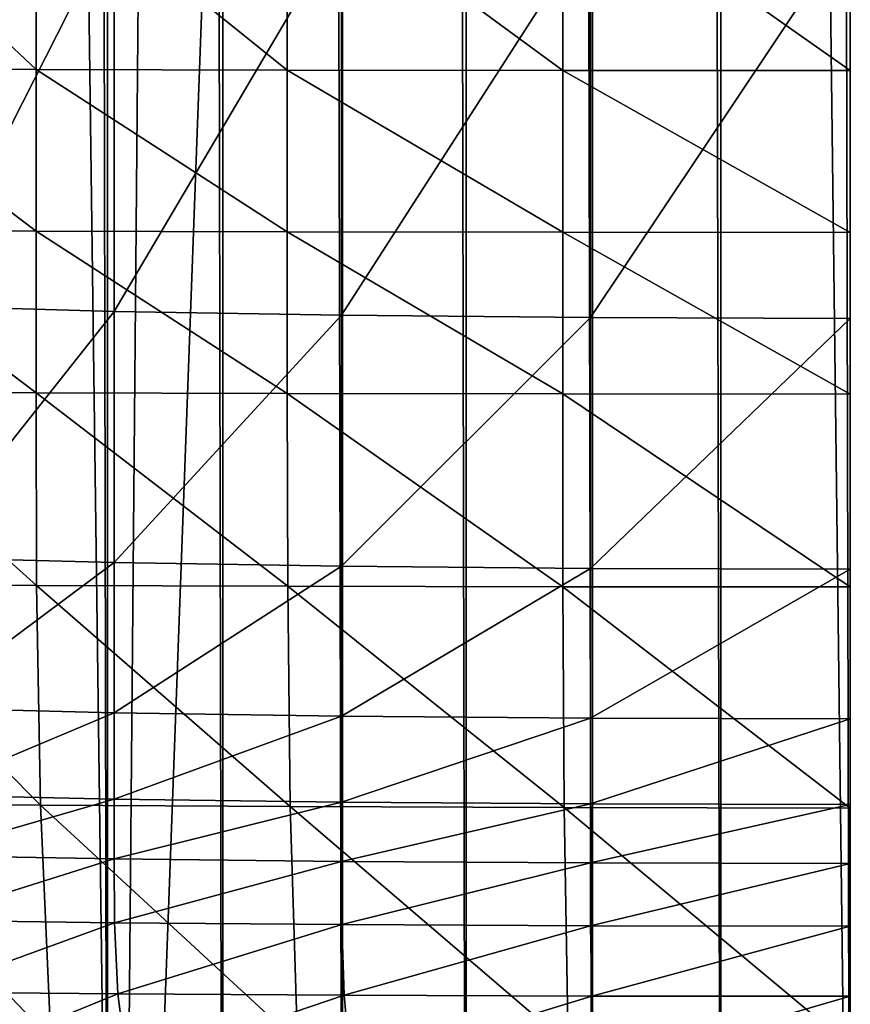
# Model space of a CAD drawing. Extents: x -0.4 to 0.4, y -2.9 to 11.9.
# Drawn here: x -0.2 to 0, y -2.3 to -2.1 of the extents above; entities that cross this region are included whole.
import ezdxf

# ---------------------------------------------------------------- set-up
doc = ezdxf.new("R2010")
doc.units = 0
doc.header["$MEASUREMENT"] = 0
doc.layers.get('0').update_dxf_attribs({"linetype": 'CONTINUOUS'})

msp = doc.modelspace()

# ---------------------------------------------------------------- linework, layer by layer
for points in [[(0.00452, -2.84288, -0.04354), (0.00026, 11.84298, -0.04354), (-0.17383, 11.80207, -0.04354)], [(0, 11.81686, 0.02621), (0.23993, -2.73225, 0.02621), (-0.37928, 11.52285, 0.02621)], [(-0.17383, 11.80207, -0.04354), (-0.35302, 11.59572, -0.04354), (-0.23398, -2.76406, -0.04354)], [(-0.17383, 11.80207, -0.04354), (-0.23398, -2.76406, -0.04354), (0.00452, -2.84288, -0.04354)], [(-0.05735, 11.66059, -0.03024), (-0.36554, 11.35827, -0.03024), (-0.17932, -2.62573, -0.03024)], [(-0.05735, 11.66059, -0.03024), (-0.17932, -2.62573, -0.03024), (0.34082, 11.44085, -0.03024)], [(0.23993, -2.73225, 0.02621), (-0.21522, -2.74991, 0.02621), (-0.37928, 11.52285, 0.02621)], [(-0.18211, -2.5036, -0.30739), (-0.20901, -2.5036, -0.29379), (-0.20901, 11.50363, -0.29379)], [(-0.18211, -2.5036, -0.30739), (-0.20901, 11.50363, -0.29379), (-0.18211, 11.50363, -0.30739)], [(-0.18211, 11.50363, -0.30739), (-0.15387, 11.50363, -0.31908), (-0.15387, -2.5036, -0.31908)], [(-0.18211, 11.50363, -0.30739), (-0.15387, -2.5036, -0.31908), (-0.18211, -2.5036, -0.30739)], [(-0.12448, -2.5036, -0.32876), (-0.15387, -2.5036, -0.31908), (-0.15387, 11.50363, -0.31908)], [(-0.12448, -2.5036, -0.32876), (-0.15387, 11.50363, -0.31908), (-0.12448, 11.50363, -0.32876)], [(-0.09418, -2.5036, -0.33636), (-0.12448, -2.5036, -0.32876), (-0.12448, 11.50363, -0.32876)], [(-0.09418, -2.5036, -0.33636), (-0.12448, 11.50363, -0.32876), (-0.09418, 11.50363, -0.33636)], [(-0.06318, -2.5036, -0.34183), (-0.09418, -2.5036, -0.33636), (-0.09418, 11.50363, -0.33636)], [(-0.06318, -2.5036, -0.34183), (-0.09418, 11.50363, -0.33636), (-0.06318, 11.50363, -0.34183)], [(-0.03171, -2.5036, -0.34513), (-0.06318, -2.5036, -0.34183), (-0.06318, 11.50363, -0.34183)], [(-0.03171, -2.5036, -0.34513), (-0.06318, 11.50363, -0.34183), (-0.03171, 11.50363, -0.34513)], [(0, -2.5036, -0.34624), (-0.03171, -2.5036, -0.34513), (-0.03171, 11.50363, -0.34513)], [(0, -2.5036, -0.34624), (-0.03171, 11.50363, -0.34513), (0, 11.50363, -0.34624)], [(0.03171, -2.5036, -0.34513), (0, -2.5036, -0.34624), (0, 11.50363, -0.34624)], [(0.03171, -2.5036, -0.34513), (0, 11.50363, -0.34624), (0.03171, 11.50363, -0.34513)], [(-0.17932, -2.62573, -0.03024), (0.24943, -2.5756, -0.03024), (0.34082, 11.44085, -0.03024)], [(-0.36554, 11.35827, -0.03024), (-0.33486, -2.46083, -0.03024), (-0.17932, -2.62573, -0.03024)], [(-0.25236, -2.04152, 0.02261), (-0.19964, -2.04173, 0.02227), (-0.19964, -2.09119, 0.02227)], [(-0.25236, -2.04152, 0.02261), (-0.19964, -2.09119, 0.02227), (-0.25236, -2.09096, 0.02261)], [(-0.19964, -2.04173, 0.02227), (-0.13803, -2.04184, 0.02202), (-0.13803, -2.09133, 0.02202)], [(-0.19964, -2.04173, 0.02227), (-0.13803, -2.09133, 0.02202), (-0.19964, -2.09119, 0.02227)], [(-0.13803, -2.04184, 0.02202), (-0.0705, -2.04186, 0.02187), (-0.0705, -2.0914, 0.02187)], [(-0.13803, -2.04184, 0.02202), (-0.0705, -2.0914, 0.02187), (-0.13803, -2.09133, 0.02202)], [(-0.0705, -2.04186, 0.02187), (0, -2.0418, 0.02182), (0, -2.09139, 0.02182)], [(-0.0705, -2.04186, 0.02187), (0, -2.09139, 0.02182), (-0.0705, -2.0914, 0.02187)], [(-0.1805, -2.05495, 0.36449), (-0.22832, -2.05359, 0.36204), (-0.22832, -2.14912, 0.36204)], [(-0.1805, -2.05495, 0.36449), (-0.22832, -2.14912, 0.36204), (-0.1805, -2.15045, 0.36449)], [(-0.12475, -2.05593, 0.36623), (-0.1805, -2.05495, 0.36449), (-0.1805, -2.15045, 0.36449)], [(-0.12475, -2.05593, 0.36623), (-0.1805, -2.15045, 0.36449), (-0.12475, -2.1514, 0.36623)], [(-0.0637, -2.05652, 0.36728), (-0.12475, -2.05593, 0.36623), (-0.12475, -2.1514, 0.36623)], [(-0.0637, -2.05652, 0.36728), (-0.12475, -2.1514, 0.36623), (-0.0637, -2.15197, 0.36728)], [(0, -2.05672, 0.36763), (-0.0637, -2.05652, 0.36728), (-0.0637, -2.15197, 0.36728)], [(0, -2.05672, 0.36763), (-0.0637, -2.15197, 0.36728), (0, -2.15217, 0.36763)], [(-0.25236, -2.09096, 0.02261), (-0.19964, -2.09119, 0.02227), (-0.19964, -2.13082, 0.02227)], [(-0.25236, -2.09096, 0.02261), (-0.19964, -2.13082, 0.02227), (-0.25236, -2.13058, 0.02261)], [(-0.19964, -2.09119, 0.02227), (-0.13803, -2.09133, 0.02202), (-0.13803, -2.13098, 0.02202)], [(-0.19964, -2.09119, 0.02227), (-0.13803, -2.13098, 0.02202), (-0.19964, -2.13082, 0.02227)], [(-0.13803, -2.09133, 0.02202), (-0.0705, -2.0914, 0.02187), (-0.0705, -2.13107, 0.02187)], [(-0.13803, -2.09133, 0.02202), (-0.0705, -2.13107, 0.02187), (-0.13803, -2.13098, 0.02202)], [(-0.0705, -2.0914, 0.02187), (0, -2.09139, 0.02182), (0, -2.13109, 0.02182)], [(-0.0705, -2.0914, 0.02187), (0, -2.13109, 0.02182), (-0.0705, -2.13107, 0.02187)], [(-0.25236, -2.13058, 0.02261), (-0.19964, -2.13082, 0.02227), (-0.19964, -2.17043, 0.02227)], [(-0.25236, -2.13058, 0.02261), (-0.19964, -2.17043, 0.02227), (-0.25236, -2.17018, 0.02261)], [(-0.19964, -2.13082, 0.02227), (-0.13803, -2.13098, 0.02202), (-0.13803, -2.17059, 0.02202)], [(-0.19964, -2.13082, 0.02227), (-0.13803, -2.17059, 0.02202), (-0.19964, -2.17043, 0.02227)], [(-0.13803, -2.13098, 0.02202), (-0.0705, -2.13107, 0.02187), (-0.0705, -2.17069, 0.02187)], [(-0.13803, -2.13098, 0.02202), (-0.0705, -2.17069, 0.02187), (-0.13803, -2.17059, 0.02202)], [(-0.0705, -2.13107, 0.02187), (0, -2.13109, 0.02182), (0, -2.17072, 0.02182)], [(-0.0705, -2.13107, 0.02187), (0, -2.17072, 0.02182), (-0.0705, -2.17069, 0.02187)], [(-0.1805, -2.15045, 0.36449), (-0.22832, -2.14912, 0.36204), (-0.22832, -2.21076, 0.36204)], [(-0.1805, -2.15045, 0.36449), (-0.22832, -2.21076, 0.36204), (-0.1805, -2.21203, 0.36449)], [(-0.12475, -2.1514, 0.36623), (-0.1805, -2.15045, 0.36449), (-0.1805, -2.21203, 0.36449)], [(-0.12475, -2.1514, 0.36623), (-0.1805, -2.21203, 0.36449), (-0.12475, -2.21294, 0.36623)], [(-0.0637, -2.15197, 0.36728), (-0.12475, -2.1514, 0.36623), (-0.12475, -2.21294, 0.36623)], [(-0.0637, -2.15197, 0.36728), (-0.12475, -2.21294, 0.36623), (-0.0637, -2.21348, 0.36728)], [(0, -2.15217, 0.36763), (-0.0637, -2.15197, 0.36728), (-0.0637, -2.21348, 0.36728)], [(0, -2.15217, 0.36763), (-0.0637, -2.21348, 0.36728), (0, -2.21367, 0.36763)], [(-0.25236, -2.17018, 0.02261), (-0.19964, -2.17043, 0.02227), (-0.19951, -2.21764, 0.02227)], [(-0.25236, -2.17018, 0.02261), (-0.19951, -2.21764, 0.02227), (-0.2522, -2.21739, 0.02262)], [(-0.19964, -2.17043, 0.02227), (-0.13803, -2.17059, 0.02202), (-0.13794, -2.21784, 0.02202)], [(-0.19964, -2.17043, 0.02227), (-0.13794, -2.21784, 0.02202), (-0.19951, -2.21764, 0.02227)], [(-0.13803, -2.17059, 0.02202), (-0.0705, -2.17069, 0.02187), (-0.07045, -2.21796, 0.02187)], [(-0.13803, -2.17059, 0.02202), (-0.07045, -2.21796, 0.02187), (-0.13794, -2.21784, 0.02202)], [(-0.0705, -2.17069, 0.02187), (0, -2.17072, 0.02182), (0, -2.218, 0.02182)], [(-0.0705, -2.17069, 0.02187), (0, -2.218, 0.02182), (-0.07045, -2.21796, 0.02187)], [(-0.1805, -2.21203, 0.36449), (-0.22832, -2.21076, 0.36204), (-0.22832, -2.24766, 0.36204)], [(-0.1805, -2.21203, 0.36449), (-0.22832, -2.24766, 0.36204), (-0.1805, -2.24883, 0.36449)], [(-0.12475, -2.21294, 0.36623), (-0.1805, -2.21203, 0.36449), (-0.1805, -2.24883, 0.36449)], [(-0.12475, -2.21294, 0.36623), (-0.1805, -2.24883, 0.36449), (-0.12475, -2.24967, 0.36623)], [(-0.0637, -2.21348, 0.36728), (-0.12475, -2.21294, 0.36623), (-0.12475, -2.24967, 0.36623)], [(-0.0637, -2.21348, 0.36728), (-0.12475, -2.24967, 0.36623), (-0.0637, -2.25018, 0.36728)], [(0, -2.21367, 0.36763), (-0.0637, -2.21348, 0.36728), (-0.0637, -2.25018, 0.36728)], [(0, -2.21367, 0.36763), (-0.0637, -2.25018, 0.36728), (0, -2.25035, 0.36763)], [(-0.2522, -2.21739, 0.02262), (-0.19951, -2.21764, 0.02227), (-0.19857, -2.27151, 0.02228)], [(-0.2522, -2.21739, 0.02262), (-0.19857, -2.27151, 0.02228), (-0.25101, -2.27118, 0.02263)], [(-0.19951, -2.21764, 0.02227), (-0.13794, -2.21784, 0.02202), (-0.13729, -2.27184, 0.02203)], [(-0.19951, -2.21764, 0.02227), (-0.13729, -2.27184, 0.02203), (-0.19857, -2.27151, 0.02228)], [(-0.13794, -2.21784, 0.02202), (-0.07045, -2.21796, 0.02187), (-0.07012, -2.27209, 0.02188)], [(-0.13794, -2.21784, 0.02202), (-0.07012, -2.27209, 0.02188), (-0.13729, -2.27184, 0.02203)], [(-0.07045, -2.21796, 0.02187), (0, -2.218, 0.02182), (0, -2.2722, 0.02183)], [(-0.07045, -2.21796, 0.02187), (0, -2.2722, 0.02183), (-0.07012, -2.27209, 0.02188)], [(-0.1805, -2.24883, 0.36449), (-0.22832, -2.24766, 0.36204), (-0.22832, -2.26897, 0.36204)], [(-0.1805, -2.24883, 0.36449), (-0.22832, -2.26897, 0.36204), (-0.1805, -2.27, 0.36449)], [(-0.12475, -2.24967, 0.36623), (-0.1805, -2.24883, 0.36449), (-0.1805, -2.27, 0.36449)], [(-0.12475, -2.24967, 0.36623), (-0.1805, -2.27, 0.36449), (-0.12475, -2.27075, 0.36623)], [(-0.0637, -2.25018, 0.36728), (-0.12475, -2.24967, 0.36623), (-0.12475, -2.27075, 0.36623)], [(-0.0637, -2.25018, 0.36728), (-0.12475, -2.27075, 0.36623), (-0.0637, -2.27119, 0.36728)], [(0, -2.25035, 0.36763), (-0.0637, -2.25018, 0.36728), (-0.0637, -2.27119, 0.36728)], [(0, -2.25035, 0.36763), (-0.0637, -2.27119, 0.36728), (0, -2.27134, 0.36763)], [(-0.1805, -2.27, 0.36449), (-0.22832, -2.26897, 0.36204), (-0.22832, -2.28382, 0.36204)], [(-0.1805, -2.27, 0.36449), (-0.22832, -2.28382, 0.36204), (-0.1805, -2.28468, 0.36449)], [(-0.12475, -2.27075, 0.36623), (-0.1805, -2.27, 0.36449), (-0.1805, -2.28468, 0.36449)], [(-0.12475, -2.27075, 0.36623), (-0.1805, -2.28468, 0.36449), (-0.12475, -2.28529, 0.36623)], [(-0.0637, -2.27119, 0.36728), (-0.12475, -2.27075, 0.36623), (-0.12475, -2.28529, 0.36623)], [(-0.25101, -2.27118, 0.02263), (-0.19857, -2.27151, 0.02228), (-0.19602, -2.32889, 0.02231)], [(-0.25101, -2.27118, 0.02263), (-0.19602, -2.32889, 0.02231), (-0.2478, -2.3284, 0.02265)], [(-0.19857, -2.27151, 0.02228), (-0.13729, -2.27184, 0.02203), (-0.13552, -2.32958, 0.02207)], [(-0.19857, -2.27151, 0.02228), (-0.13552, -2.32958, 0.02207), (-0.19602, -2.32889, 0.02231)], [(-0.13729, -2.27184, 0.02203), (-0.07012, -2.27209, 0.02188), (-0.06921, -2.3302, 0.02192)], [(-0.13729, -2.27184, 0.02203), (-0.06921, -2.3302, 0.02192), (-0.13552, -2.32958, 0.02207)], [(-0.0637, -2.27119, 0.36728), (-0.12475, -2.28529, 0.36623), (-0.0637, -2.28566, 0.36728)], [(-0.07012, -2.27209, 0.02188), (0, -2.2722, 0.02183), (0, -2.33047, 0.02187)], [(-0.07012, -2.27209, 0.02188), (0, -2.33047, 0.02187), (-0.06921, -2.3302, 0.02192)], [(0, -2.27134, 0.36763), (-0.0637, -2.27119, 0.36728), (-0.0637, -2.28566, 0.36728)], [(0, -2.27134, 0.36763), (-0.0637, -2.28566, 0.36728), (0, -2.28578, 0.36763)], [(-0.1805, -2.28468, 0.36449), (-0.22832, -2.28382, 0.36204), (-0.22817, -2.29969, 0.36203)], [(-0.1805, -2.28468, 0.36449), (-0.22817, -2.29969, 0.36203), (-0.18038, -2.30033, 0.36448)], [(-0.12475, -2.28529, 0.36623), (-0.1805, -2.28468, 0.36449), (-0.18038, -2.30033, 0.36448)], [(-0.12475, -2.28529, 0.36623), (-0.18038, -2.30033, 0.36448), (-0.12466, -2.30078, 0.36622)], [(-0.0637, -2.28566, 0.36728), (-0.12475, -2.28529, 0.36623), (-0.12466, -2.30078, 0.36622)], [(-0.0637, -2.28566, 0.36728), (-0.12466, -2.30078, 0.36622), (-0.06366, -2.30106, 0.36727)], [(0, -2.28578, 0.36763), (-0.0637, -2.28566, 0.36728), (-0.06366, -2.30106, 0.36727)], [(0, -2.28578, 0.36763), (-0.06366, -2.30106, 0.36727), (0, -2.30115, 0.36761)], [(-0.18038, -2.30033, 0.36448), (-0.22817, -2.29969, 0.36203), (-0.2271, -2.31737, 0.36196)], [(-0.18038, -2.30033, 0.36448), (-0.2271, -2.31737, 0.36196), (-0.17954, -2.31776, 0.3644)], [(-0.12466, -2.30078, 0.36622), (-0.18038, -2.30033, 0.36448), (-0.17954, -2.31776, 0.3644)], [(-0.12466, -2.30078, 0.36622), (-0.17954, -2.31776, 0.3644), (-0.12408, -2.31807, 0.36613)], [(-0.06366, -2.30106, 0.36727), (-0.12466, -2.30078, 0.36622), (-0.12408, -2.31807, 0.36613)], [(-0.06366, -2.30106, 0.36727), (-0.12408, -2.31807, 0.36613), (-0.06336, -2.31828, 0.36717)], [(0, -2.30115, 0.36761), (-0.06366, -2.30106, 0.36727), (-0.06336, -2.31828, 0.36717)], [(0, -2.30115, 0.36761), (-0.06336, -2.31828, 0.36717), (0, -2.31835, 0.36752)], [(-0.17954, -2.31776, 0.3644), (-0.2271, -2.31737, 0.36196), (-0.22421, -2.33595, 0.36178)], [(-0.17954, -2.31776, 0.3644), (-0.22421, -2.33595, 0.36178), (-0.17724, -2.33612, 0.36418)], [(-0.12408, -2.31807, 0.36613), (-0.17954, -2.31776, 0.3644), (-0.17724, -2.33612, 0.36418)], [(-0.12408, -2.31807, 0.36613), (-0.17724, -2.33612, 0.36418), (-0.12249, -2.33635, 0.36589)], [(-0.06336, -2.31828, 0.36717), (-0.12408, -2.31807, 0.36613), (-0.12249, -2.33635, 0.36589)], [(-0.06336, -2.31828, 0.36717), (-0.12249, -2.33635, 0.36589), (-0.06254, -2.33655, 0.36692)], [(0, -2.31835, 0.36752), (-0.06336, -2.31828, 0.36717), (-0.06254, -2.33655, 0.36692)], [(0, -2.31835, 0.36752), (-0.06254, -2.33655, 0.36692), (0, -2.33664, 0.36726)]]:
    msp.add_3dface(points)

doc.saveas('drawing.dxf')
